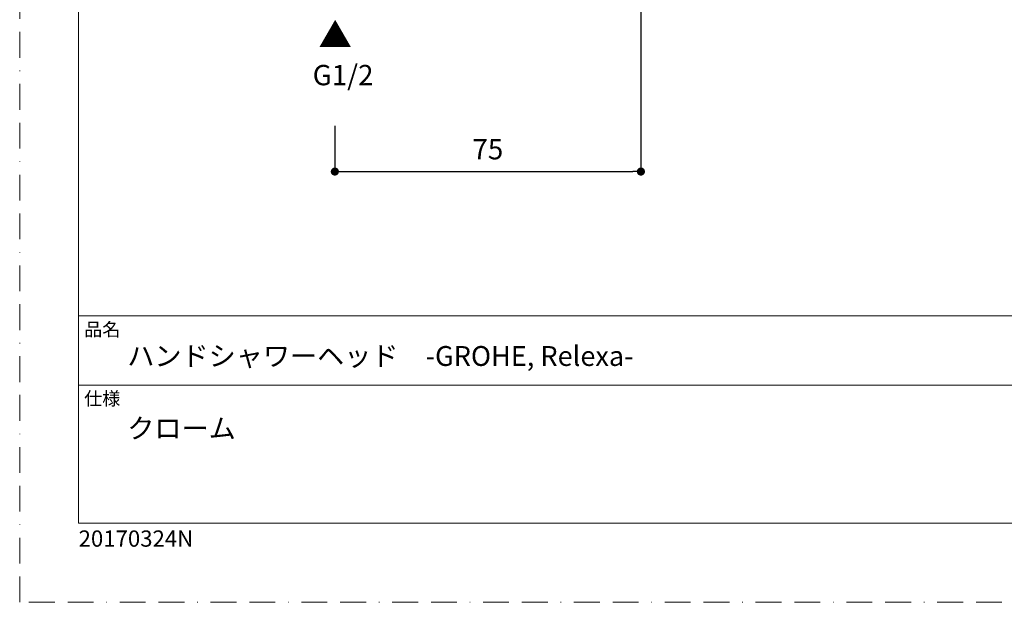
# Model space of a CAD drawing. Units: millimetres. Extents: x 0 to 420, y 0 to 594.
# Drawn here: x 0 to 242, y 0 to 143 of the extents above; entities that cross this region are included whole.
import ezdxf

# ---------------------------------------------------------------- set-up
doc = ezdxf.new("R2010")
doc.units = ezdxf.units.MM
doc.header["$PDMODE"] = 1
doc.header["$PDSIZE"] = -2
doc.linetypes.add('BORDER', pattern=[44.45, 12.7, -6.35, 12.7, -6.35, 0, -6.35])
doc.layers.add('BORDER', color=4, linetype='BORDER', lineweight=20, plot=False)
doc.layers.add('DIM', color=3, linetype='Continuous', lineweight=13)
doc.layers.add('TEMPLATE', color=7, linetype='Continuous', lineweight=20)
doc.styles.add('ＭＳ ゴシック', font='msgothic.ttc', dxfattribs={"bigfont": 'ＭＳ ゴシック'})
doc.dimstyles.new('tfrom線あり', dxfattribs={"dimtxt": 5, "dimasz": 2, "dimexe": 0, "dimexo": 5, "dimgap": 3, "dimtad": 1, "dimdec": 0, "dimzin": 11, "dimdsep": 46, "dimtxsty": 'ＭＳ ゴシック', "dimblk": 'DOT', "dimcen": 0, "dimazin": 0, "dimtfac": 1, "dimtdec": 1, "dimtix": 1, "dimtofl": 0, "dimtmove": 0, "dimatfit": 0, "dimldrblk": 'DOT', "dimfxl": 1, "dimfrac": 2, "dimtolj": 1, "dimtzin": 11, "dimarcsym": 0})

# ---------------------------------------------------------------- blocks, each defined once
blk = doc.blocks.new('_DOT')
at = {"color": 0, "linetype": 'ByBlock', "lineweight": -2}
blk.add_line((-0.5, 0), (-1, 0), dxfattribs=at)
at = {"color": 0, "linetype": 'ByBlock', "lineweight": -2, "const_width": 0.5}
blk.add_lwpolyline([(-0.25, 0, 1), (0.25, 0, 1)], format="xyb", close=True, dxfattribs=at)
blk = doc.blocks.new('*D8')
at = {"layer": 'Defpoints', "color": 0}
for p in [(152.68, 299.26), (77.46, 122.22), (152.68, 105.95)]:
    blk.add_point(p, dxfattribs=at)
at = {"layer": 'DIM', "color": 0, "lineweight": -2}
for p, q in [((152.68, 294.26), (152.68, 105.95)), ((77.46, 117.22), (77.46, 105.95)), ((79.46, 105.95), (150.68, 105.95))]:
    blk.add_line(p, q, dxfattribs=at)
at = {"layer": 'DIM', "color": 0, "lineweight": -2, "xscale": 2, "yscale": 2, "zscale": 2, "rotation": 180}
blk.add_blockref('_DOT', (77.46, 105.95), dxfattribs=at)
at = {"layer": 'DIM', "color": 0, "lineweight": -2, "xscale": 2, "yscale": 2, "zscale": 2}
blk.add_blockref('_DOT', (152.68, 105.95), dxfattribs=at)
at = {"layer": 'DIM', "color": 0, "ltscale": 0.05, "insert": (115.07, 111.45), "char_height": 5, "attachment_point": 5, "style": 'ＭＳ ゴシック'}
blk.add_mtext('\\A1;\\A1;75', dxfattribs=at)

msp = doc.modelspace()

# ---------------------------------------------------------------- linework, layer by layer
at = {"layer": 'BORDER', "ltscale": 0.5}
msp.add_lwpolyline([(0, 0), (0, 594), (420, 594), (420, 0)], close=True, dxfattribs=at)
at = {"layer": 'TEMPLATE'}
for p, q in [((404.44, 70.43), (14.44, 70.43)), ((404.44, 53.43), (14.44, 53.43))]:
    msp.add_line(p, q, dxfattribs=at)
at = {"layer": 'TEMPLATE', "flags": 128}
msp.add_lwpolyline([(404.44, 579.43), (14.44, 579.43), (14.44, 19.43), (404.44, 19.43), (404.44, 579.43)], dxfattribs=at)

# ---------------------------------------------------------------- texts
at = {"layer": 'DIM', "insert": (74.63, 135.61), "char_height": 6, "attachment_point": 1, "rotation": 90, "line_spacing_factor": 0.782827, "style": 'ＭＳ ゴシック'}
msp.add_mtext('{\\fＭＳ ゴシック|b0|i0|c1|p0;▶}', dxfattribs=at)
at = {"layer": 'DIM', "insert": (72.01, 132.18), "char_height": 5, "attachment_point": 1, "line_spacing_factor": 0.782827, "style": 'ＭＳ ゴシック'}
msp.add_mtext('{\\fＭＳ ゴシック|b0|i0|c1|p0;G1/2}', dxfattribs=at)
at = {"layer": 'TEMPLATE', "attachment_point": 1, "line_spacing_factor": 0.782827, "style": 'ＭＳ ゴシック'}
for s, insert, char_height in [('品名', (15.84, 68.75), 3.258), ('{ハンドシャワーヘッド\u3000-GROHE, Relexa-}', (26.44, 63.03), 4.8865), ('仕様', (15.84, 51.75), 3.258), ('{クローム}', (26.44, 45.23), 4.887)]:
    msp.add_mtext(s, dxfattribs=dict(at, insert=insert, char_height=char_height))
at = {"layer": 'TEMPLATE', "ltscale": 0.05, "insert": (14.48, 17.68), "char_height": 4, "attachment_point": 1, "style": 'ＭＳ ゴシック'}
msp.add_mtext('{20170324N}', dxfattribs=at)

# ---------------------------------------------------------------- dimensions: what is measured, and where the dimension line sits
at = {"layer": 'DIM'}
dim = msp.add_linear_dim(base=(152.68, 105.95), p1=(77.46, 122.22), p2=(152.68, 299.26), text='\\A1;<>', dimstyle='tfrom線あり', override={"dimpost": '<>', "dimtxsty": 'ＭＳ ゴシック'}, dxfattribs=at)
dim.commit()
dim.dimension.update_dxf_attribs({"geometry": '*D8', "text_midpoint": (115.07, 105.95), "dimtype": 160})

doc.saveas('drawing.dxf')
